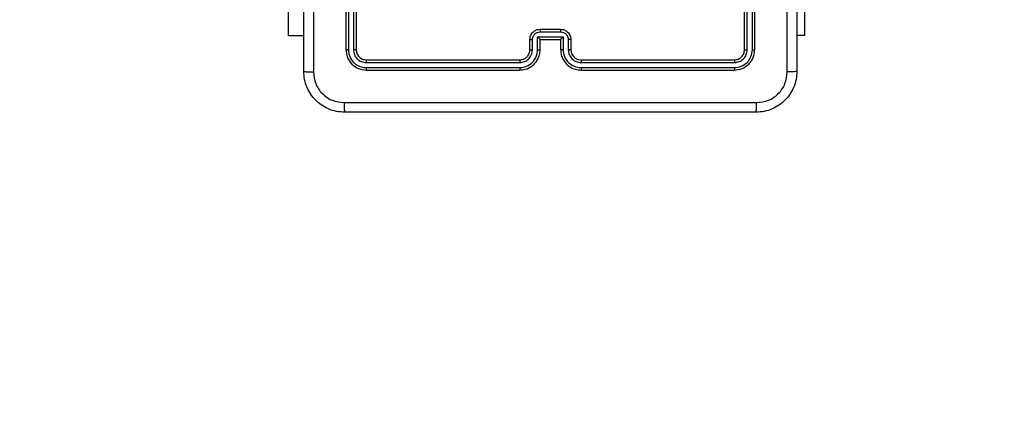
# Model space of a CAD drawing. Units: millimetres. Extents: x -93 to 964, y 227 to 776.
# Drawn here: x 552 to 571, y 374 to 382 of the extents above; entities that cross this region are included whole.
import ezdxf

# ---------------------------------------------------------------- set-up
doc = ezdxf.new("R2010")
doc.units = ezdxf.units.MM
doc.header["$LTSCALE"] = 25
doc.header["$PDSIZE"] = -1
doc.layers.add('VP-EQ', color=7, linetype='Continuous', true_color=0x8a3492)
doc.dimstyles.get("Standard").update_dxf_attribs({"dimtxt": 14, "dimasz": 20, "dimexe": 20, "dimexo": 50, "dimgap": 20, "dimtad": 0, "dimdec": 0, "dimzin": 0, "dimdsep": 46, "dimtxsty": 'Standard', "dimcen": -0.09, "dimadec": 0, "dimazin": 0, "dimtfac": 1, "dimtdec": 4, "dimtofl": 0, "dimtmove": 0, "dimatfit": 3, "dimfxl": 70, "dimfxlon": 1, "dimtolj": 1, "dimtzin": 0, "dimarcsym": 0})

# ---------------------------------------------------------------- blocks, each defined once
blk = doc.blocks.new('*D4')
at = {"color": 0, "lineweight": -2}
for p, q in [((871.535, 412.264), (871.535, 432.264)), ((801.535, 392.264), (891.535, 392.264)), ((801.535, 377.265), (891.535, 377.265)), ((871.535, 377.265), (871.535, 337.265)), ((871.535, 357.265), (871.535, 337.265))]:
    blk.add_line(p, q, dxfattribs=at)
at = {"color": 0}
for points in [[(868.202, 412.264), (874.868, 412.264), (871.535, 392.264)], [(874.868, 357.265), (868.202, 357.265), (871.535, 377.265)]]:
    blk.add_solid(points, dxfattribs=at)
at = {"layer": 'Defpoints', "color": 0}
for p in [(545.827, 392.264), (536.442, 377.265), (871.535, 377.265)]:
    blk.add_point(p, dxfattribs=at)
at = {"color": 0, "insert": (871.535, 307.931), "char_height": 14, "attachment_point": 5, "rotation": 90}
blk.add_mtext('\\A1;15', dxfattribs=at)
blk = doc.blocks.new('*D6')
at = {"color": 0, "lineweight": -2}
for p, q in [((873.535, 542.264), (963.535, 542.264)), ((943.535, 522.264), (943.535, 408.12)), ((943.535, 247.265), (943.535, 335.454)), ((873.535, 227.265), (963.535, 227.265))]:
    blk.add_line(p, q, dxfattribs=at)
at = {"color": 0}
for points in [[(946.868, 522.264), (940.202, 522.264), (943.535, 542.264)], [(940.202, 247.265), (946.868, 247.265), (943.535, 227.265)]]:
    blk.add_solid(points, dxfattribs=at)
at = {"layer": 'Defpoints', "color": 0}
for p in [(534.878, 542.264), (534.878, 227.265), (943.535, 227.265)]:
    blk.add_point(p, dxfattribs=at)
at = {"color": 0, "insert": (943.535, 371.787), "char_height": 14, "attachment_point": 5, "rotation": 90}
blk.add_mtext('\\A1;315', dxfattribs=at)
blk = doc.blocks.new('wd1472')
at = {"color": 7, "linetype": 'Continuous', "lineweight": 25}
for p, q in [((-223.842, 68.751), (-223.842, 65.751)), ((-223.795, 68.75), (-223.795, 65.748)), ((-223.695, 68.75), (-223.695, 65.748)), ((-223.642, 68.751), (-223.642, 65.751)), ((-216.042, 65.751), (-216.042, 68.751)), ((-215.989, 65.748), (-215.99, 68.75)), ((-215.889, 65.748), (-215.889, 68.75)), ((-215.842, 65.751), (-215.842, 68.751)), ((-220.042, 66.151), (-219.642, 66.151)), ((-220.042, 66.099), (-219.642, 66.099)), ((-224.967, 66.026), (-224.667, 66.026)), ((-220.242, 65.751), (-220.242, 65.951)), ((-220.192, 65.748), (-220.192, 65.948)), ((-220.092, 65.999), (-219.592, 65.999)), ((-220.092, 65.748), (-220.092, 65.999)), ((-220.042, 65.751), (-220.042, 65.951)), ((-220.042, 65.951), (-220.042, 65.951)), ((-220.042, 65.951), (-219.642, 65.951)), ((-219.642, 65.951), (-219.642, 65.751)), ((-219.642, 65.951), (-219.642, 65.951)), ((-219.592, 65.999), (-219.592, 65.748)), ((-219.492, 65.948), (-219.492, 65.748)), ((-219.442, 65.951), (-219.442, 65.751)), ((-214.868, 66.026), (-215.017, 66.026)), ((-223.442, 65.551), (-220.442, 65.551)), ((-219.242, 65.551), (-216.242, 65.551)), ((-223.444, 65.498), (-220.442, 65.498)), ((-223.444, 65.398), (-220.442, 65.398)), ((-223.442, 65.351), (-220.442, 65.351)), ((-219.242, 65.498), (-216.24, 65.498)), ((-219.242, 65.398), (-216.24, 65.398)), ((-219.242, 65.351), (-216.242, 65.351))]:
    blk.add_line(p, q, dxfattribs=at)
at = {"color": 7, "linetype": 'Continuous', "lineweight": 25, "flags": 128}
for points in [[(-214.868, 68.026), (-214.868, 67.741), (-214.868, 67.462), (-214.868, 67.195), (-214.868, 66.944), (-214.868, 66.716), (-214.868, 66.514), (-214.868, 66.343), (-214.868, 66.206), (-214.868, 66.107), (-214.868, 66.046), (-214.868, 66.026)], [(-224.967, 66.026), (-224.967, 66.046), (-224.967, 66.107), (-224.967, 66.206), (-224.967, 66.343), (-224.967, 66.514), (-224.967, 66.716), (-224.967, 66.944), (-224.967, 67.195), (-224.967, 67.376)]]:
    blk.add_lwpolyline(points, dxfattribs=at)
at = {"color": 7, "linetype": 'Continuous', "lineweight": 25}
blk.add_arc((-219.242, 65.751), 0.2, 180.0095, 269.9962, dxfattribs=at)
for points, knots in [([(-224.667, 65.326), (-224.667, 66.22), (-224.667, 68.008), (-224.667, 70.693), (-224.667, 72.482), (-224.667, 73.376)], [0, 0, 0, 0, 0.333296, 0.666702, 1, 1, 1, 1]), ([(-224.479, 73.386), (-224.479, 72.49), (-224.479, 70.697), (-224.479, 68.004), (-224.479, 66.211), (-224.479, 65.315)], [0, 0, 0, 0, 0.3333367, 0.6666641, 1, 1, 1, 1]), ([(-215.017, 73.376), (-215.017, 72.482), (-215.017, 70.693), (-215.017, 68.008), (-215.017, 66.22), (-215.017, 65.326)], [0, 0, 0, 0, 0.333296, 0.666701, 1, 1, 1, 1]), ([(-215.205, 65.315), (-215.205, 65.987), (-215.205, 67.332), (-215.205, 68.678), (-215.205, 69.351)], [0, 0, 0, 0, 0.500007, 1, 1, 1, 1]), ([(-220.242, 65.951), (-220.241, 65.967), (-220.239, 65.999), (-220.221, 66.043), (-220.197, 66.08), (-220.159, 66.116), (-220.107, 66.145), (-220.062, 66.149), (-220.042, 66.151)], [0, 0, 0, 0, 0.158245, 0.307021, 0.446371, 0.576315, 0.806879, 1, 1, 1, 1]), ([(-220.192, 65.948), (-220.19, 65.968), (-220.185, 66.007), (-220.151, 66.057), (-220.101, 66.091), (-220.062, 66.096), (-220.042, 66.099)], [0, 0, 0, 0, 0.250431, 0.500182, 0.750079, 1, 1, 1, 1]), ([(-220.042, 66.151), (-220.042, 66.15), (-220.042, 66.15), (-220.042, 66.147), (-220.042, 66.142), (-220.042, 66.136), (-220.042, 66.128), (-220.042, 66.118), (-220.042, 66.109), (-220.042, 66.102), (-220.042, 66.099)], [0, 0, 0, 0, 0.125038, 0.250317, 0.375261, 0.500042, 0.624741, 0.749805, 0.875017, 1, 1, 1, 1]), ([(-219.642, 66.151), (-219.642, 66.15), (-219.642, 66.15), (-219.642, 66.147), (-219.642, 66.142), (-219.642, 66.135), (-219.642, 66.128), (-219.642, 66.118), (-219.642, 66.109), (-219.642, 66.102), (-219.642, 66.099)], [0, 0, 0, 0, 0.125043, 0.250132, 0.375224, 0.499945, 0.624766, 0.749675, 0.874882, 1, 1, 1, 1]), ([(-219.642, 66.151), (-219.622, 66.149), (-219.578, 66.145), (-219.525, 66.116), (-219.488, 66.08), (-219.463, 66.043), (-219.446, 65.999), (-219.443, 65.967), (-219.442, 65.951)], [0, 0, 0, 0, 0.192235, 0.422486, 0.552506, 0.692084, 0.841273, 1, 1, 1, 1]), ([(-219.642, 66.099), (-219.622, 66.096), (-219.583, 66.091), (-219.533, 66.057), (-219.499, 66.007), (-219.494, 65.968), (-219.492, 65.948)], [0, 0, 0, 0, 0.249971, 0.499883, 0.749552, 1, 1, 1, 1]), ([(-220.242, 65.951), (-220.241, 65.95), (-220.239, 65.95), (-220.226, 65.949), (-220.209, 65.949), (-220.198, 65.948), (-220.192, 65.948)], [0, 0, 0, 0, 0.279819, 0.55887, 0.779413, 1, 1, 1, 1]), ([(-220.092, 65.999), (-220.087, 65.993), (-220.076, 65.982), (-220.062, 65.969), (-220.053, 65.96), (-220.047, 65.955), (-220.043, 65.951), (-220.042, 65.951), (-220.042, 65.951)], [0, 0, 0, 0, 0.251415, 0.502522, 0.646447, 0.775752, 0.892609, 1, 1, 1, 1]), ([(-219.592, 65.999), (-219.597, 65.993), (-219.608, 65.982), (-219.622, 65.969), (-219.631, 65.96), (-219.637, 65.955), (-219.641, 65.951), (-219.642, 65.951), (-219.642, 65.951)], [0, 0, 0, 0, 0.251404, 0.502358, 0.646391, 0.775526, 0.892448, 1, 1, 1, 1]), ([(-219.442, 65.951), (-219.443, 65.95), (-219.445, 65.95), (-219.458, 65.949), (-219.475, 65.949), (-219.486, 65.948), (-219.492, 65.948)], [0, 0, 0, 0, 0.2797473, 0.5589486, 0.7792165, 1, 1, 1, 1]), ([(-223.795, 65.748), (-223.802, 65.748), (-223.816, 65.748), (-223.831, 65.749), (-223.84, 65.75), (-223.841, 65.75), (-223.842, 65.751)], [0, 0, 0, 0, 0.279957, 0.559192, 0.779569, 1, 1, 1, 1]), ([(-223.842, 65.751), (-223.836, 65.698), (-223.824, 65.593), (-223.731, 65.461), (-223.599, 65.369), (-223.494, 65.357), (-223.442, 65.351)], [0, 0, 0, 0, 0.25014, 0.500126, 0.750057, 1, 1, 1, 1]), ([(-223.795, 65.748), (-223.789, 65.703), (-223.778, 65.611), (-223.711, 65.514), (-223.64, 65.455), (-223.559, 65.411), (-223.49, 65.403), (-223.444, 65.398)], [0, 0, 0, 0, 0.249624, 0.499212, 0.623809, 0.749849, 1, 1, 1, 1]), ([(-223.642, 65.751), (-223.643, 65.75), (-223.645, 65.75), (-223.659, 65.749), (-223.677, 65.748), (-223.689, 65.748), (-223.695, 65.748)], [0, 0, 0, 0, 0.279843, 0.558932, 0.779516, 1, 1, 1, 1]), ([(-223.695, 65.748), (-223.691, 65.716), (-223.685, 65.666), (-223.654, 65.608), (-223.612, 65.558), (-223.542, 65.51), (-223.477, 65.502), (-223.444, 65.498)], [0, 0, 0, 0, 0.250147, 0.376164, 0.500771, 0.750374, 1, 1, 1, 1]), ([(-223.642, 65.751), (-223.639, 65.724), (-223.633, 65.672), (-223.587, 65.606), (-223.521, 65.56), (-223.468, 65.554), (-223.442, 65.551)], [0, 0, 0, 0, 0.250207, 0.500166, 0.750034, 1, 1, 1, 1]), ([(-220.442, 65.351), (-220.405, 65.354), (-220.32, 65.361), (-220.218, 65.413), (-220.14, 65.483), (-220.088, 65.557), (-220.05, 65.648), (-220.045, 65.716), (-220.042, 65.751)], [0, 0, 0, 0, 0.177593, 0.403015, 0.534215, 0.677445, 0.832728, 1, 1, 1, 1]), ([(-220.442, 65.551), (-220.416, 65.554), (-220.368, 65.559), (-220.307, 65.598), (-220.269, 65.646), (-220.246, 65.698), (-220.243, 65.732), (-220.242, 65.751)], [0, 0, 0, 0, 0.2444406, 0.4573393, 0.6754464, 0.8245628, 1, 1, 1, 1]), ([(-220.442, 65.398), (-220.397, 65.404), (-220.305, 65.415), (-220.189, 65.495), (-220.108, 65.611), (-220.098, 65.702), (-220.092, 65.748)], [0, 0, 0, 0, 0.249927, 0.499868, 0.749539, 1, 1, 1, 1]), ([(-220.442, 65.498), (-220.41, 65.502), (-220.344, 65.51), (-220.261, 65.567), (-220.204, 65.65), (-220.196, 65.716), (-220.192, 65.748)], [0, 0, 0, 0, 0.250433, 0.500098, 0.750021, 1, 1, 1, 1]), ([(-220.242, 65.751), (-220.241, 65.75), (-220.24, 65.75), (-220.228, 65.749), (-220.212, 65.748), (-220.199, 65.748), (-220.192, 65.748)], [0, 0, 0, 0, 0.25009, 0.499886, 0.749867, 1, 1, 1, 1]), ([(-220.092, 65.748), (-220.086, 65.748), (-220.073, 65.748), (-220.056, 65.749), (-220.044, 65.75), (-220.043, 65.75), (-220.042, 65.751)], [0, 0, 0, 0, 0.250325, 0.499969, 0.749949, 1, 1, 1, 1]), ([(-219.592, 65.748), (-219.598, 65.748), (-219.612, 65.748), (-219.628, 65.749), (-219.64, 65.75), (-219.641, 65.75), (-219.642, 65.751)], [0, 0, 0, 0, 0.2502, 0.500148, 0.749985, 1, 1, 1, 1]), ([(-219.642, 65.751), (-219.639, 65.715), (-219.634, 65.648), (-219.596, 65.557), (-219.543, 65.483), (-219.465, 65.413), (-219.363, 65.36), (-219.279, 65.354), (-219.242, 65.351)], [0, 0, 0, 0, 0.167927, 0.323644, 0.467172, 0.598486, 0.823502, 1, 1, 1, 1]), ([(-219.592, 65.748), (-219.587, 65.702), (-219.576, 65.611), (-219.495, 65.495), (-219.379, 65.415), (-219.287, 65.404), (-219.242, 65.398)], [0, 0, 0, 0, 0.2504568, 0.5001446, 0.7500748, 1, 1, 1, 1]), ([(-219.442, 65.751), (-219.443, 65.75), (-219.444, 65.75), (-219.456, 65.749), (-219.472, 65.748), (-219.485, 65.748), (-219.492, 65.748)], [0, 0, 0, 0, 0.25017, 0.499943, 0.749926, 1, 1, 1, 1]), ([(-219.492, 65.748), (-219.488, 65.716), (-219.48, 65.65), (-219.423, 65.567), (-219.34, 65.51), (-219.274, 65.502), (-219.242, 65.498)], [0, 0, 0, 0, 0.250463, 0.500164, 0.75012, 1, 1, 1, 1]), ([(-216.242, 65.551), (-216.216, 65.554), (-216.163, 65.56), (-216.097, 65.606), (-216.051, 65.672), (-216.045, 65.724), (-216.042, 65.751)], [0, 0, 0, 0, 0.250197, 0.500104, 0.749967, 1, 1, 1, 1]), ([(-216.242, 65.351), (-216.19, 65.357), (-216.085, 65.369), (-215.953, 65.461), (-215.86, 65.593), (-215.848, 65.698), (-215.842, 65.751)], [0, 0, 0, 0, 0.250142, 0.500108, 0.750046, 1, 1, 1, 1]), ([(-216.24, 65.398), (-216.194, 65.404), (-216.103, 65.415), (-216.005, 65.482), (-215.947, 65.552), (-215.902, 65.633), (-215.895, 65.702), (-215.889, 65.748)], [0, 0, 0, 0, 0.249612, 0.499238, 0.62381, 0.749856, 1, 1, 1, 1]), ([(-216.24, 65.498), (-216.207, 65.502), (-216.158, 65.507), (-216.1, 65.539), (-216.049, 65.581), (-216.001, 65.65), (-215.993, 65.716), (-215.989, 65.748)], [0, 0, 0, 0, 0.250142, 0.376188, 0.500775, 0.750376, 1, 1, 1, 1]), ([(-216.042, 65.751), (-216.041, 65.75), (-216.039, 65.75), (-216.025, 65.749), (-216.007, 65.748), (-215.995, 65.748), (-215.989, 65.748)], [0, 0, 0, 0, 0.2797786, 0.5589783, 0.7793161, 1, 1, 1, 1]), ([(-215.889, 65.748), (-215.882, 65.748), (-215.868, 65.748), (-215.853, 65.749), (-215.844, 65.75), (-215.843, 65.75), (-215.842, 65.751)], [0, 0, 0, 0, 0.279701, 0.559131, 0.779523, 1, 1, 1, 1]), ([(-223.442, 65.551), (-223.442, 65.55), (-223.443, 65.548), (-223.444, 65.533), (-223.444, 65.516), (-223.444, 65.504), (-223.444, 65.498)], [0, 0, 0, 0, 0.279921, 0.558904, 0.779499, 1, 1, 1, 1]), ([(-220.442, 65.551), (-220.442, 65.55), (-220.442, 65.55), (-220.442, 65.547), (-220.442, 65.542), (-220.442, 65.535), (-220.442, 65.527), (-220.442, 65.518), (-220.442, 65.508), (-220.442, 65.502), (-220.442, 65.498)], [0, 0, 0, 0, 0.1251622, 0.2503322, 0.3753065, 0.5000547, 0.624827, 0.7498609, 0.8750114, 1, 1, 1, 1]), ([(-219.242, 65.551), (-219.242, 65.55), (-219.242, 65.55), (-219.242, 65.547), (-219.242, 65.542), (-219.242, 65.535), (-219.242, 65.527), (-219.242, 65.518), (-219.242, 65.508), (-219.242, 65.502), (-219.242, 65.498)], [0, 0, 0, 0, 0.125017, 0.250229, 0.375247, 0.499963, 0.624771, 0.749762, 0.875002, 1, 1, 1, 1]), ([(-216.242, 65.551), (-216.242, 65.55), (-216.241, 65.548), (-216.24, 65.533), (-216.24, 65.516), (-216.24, 65.504), (-216.24, 65.498)], [0, 0, 0, 0, 0.279856, 0.559032, 0.779496, 1, 1, 1, 1]), ([(-224.667, 65.326), (-224.664, 65.324), (-224.658, 65.322), (-224.616, 65.318), (-224.554, 65.316), (-224.504, 65.315), (-224.479, 65.315)], [0, 0, 0, 0, 0.249943, 0.49989, 0.749614, 1, 1, 1, 1]), ([(-223.867, 64.526), (-223.922, 64.529), (-224.029, 64.535), (-224.229, 64.6), (-224.447, 64.746), (-224.593, 64.963), (-224.657, 65.164), (-224.664, 65.271), (-224.667, 65.326)], [0, 0, 0, 0, 0.130545, 0.257588, 0.500022, 0.742665, 0.86963, 1, 1, 1, 1]), ([(-223.444, 65.398), (-223.444, 65.391), (-223.444, 65.377), (-223.444, 65.361), (-223.443, 65.352), (-223.442, 65.351), (-223.442, 65.351)], [0, 0, 0, 0, 0.2798754, 0.5591407, 0.7795461, 1, 1, 1, 1]), ([(-220.442, 65.398), (-220.442, 65.392), (-220.442, 65.379), (-220.442, 65.364), (-220.442, 65.353), (-220.442, 65.351), (-220.442, 65.351)], [0, 0, 0, 0, 0.25009, 0.499869, 0.74979, 1, 1, 1, 1]), ([(-219.242, 65.398), (-219.242, 65.392), (-219.242, 65.379), (-219.242, 65.364), (-219.242, 65.353), (-219.242, 65.351), (-219.242, 65.351)], [0, 0, 0, 0, 0.250306, 0.499939, 0.749808, 1, 1, 1, 1]), ([(-216.24, 65.398), (-216.24, 65.391), (-216.24, 65.377), (-216.24, 65.361), (-216.241, 65.352), (-216.242, 65.351), (-216.242, 65.351)], [0, 0, 0, 0, 0.279895, 0.55912, 0.779582, 1, 1, 1, 1]), ([(-215.017, 65.326), (-215.02, 65.271), (-215.027, 65.163), (-215.092, 64.963), (-215.237, 64.746), (-215.455, 64.6), (-215.655, 64.535), (-215.763, 64.529), (-215.817, 64.526)], [0, 0, 0, 0, 0.1305505, 0.2575745, 0.5000197, 0.7426706, 0.8696278, 1, 1, 1, 1]), ([(-215.017, 65.326), (-215.02, 65.324), (-215.025, 65.322), (-215.068, 65.318), (-215.13, 65.316), (-215.18, 65.315), (-215.205, 65.315)], [0, 0, 0, 0, 0.250435, 0.500119, 0.750033, 1, 1, 1, 1]), ([(-224.479, 65.315), (-224.47, 65.236), (-224.452, 65.079), (-224.313, 64.88), (-224.114, 64.741), (-223.956, 64.723), (-223.878, 64.713)], [0, 0, 0, 0, 0.249956, 0.500051, 0.749969, 1, 1, 1, 1]), ([(-215.806, 64.713), (-215.728, 64.722), (-215.57, 64.741), (-215.371, 64.879), (-215.232, 65.079), (-215.214, 65.236), (-215.205, 65.315)], [0, 0, 0, 0, 0.249959, 0.500045, 0.74996, 1, 1, 1, 1]), ([(-223.878, 64.713), (-222.981, 64.713), (-221.188, 64.713), (-218.496, 64.713), (-216.703, 64.713), (-215.806, 64.713)], [0, 0, 0, 0, 0.333337, 0.666662, 1, 1, 1, 1]), ([(-223.878, 64.713), (-223.878, 64.688), (-223.877, 64.638), (-223.875, 64.577), (-223.871, 64.534), (-223.868, 64.529), (-223.867, 64.526)], [0, 0, 0, 0, 0.250435, 0.500124, 0.750068, 1, 1, 1, 1]), ([(-215.817, 64.526), (-215.816, 64.529), (-215.813, 64.534), (-215.81, 64.577), (-215.807, 64.638), (-215.807, 64.688), (-215.806, 64.713)], [0, 0, 0, 0, 0.2499258, 0.4998957, 0.749584, 1, 1, 1, 1]), ([(-215.817, 64.526), (-216.711, 64.526), (-218.499, 64.526), (-221.185, 64.526), (-222.973, 64.526), (-223.867, 64.526)], [0, 0, 0, 0, 0.333296, 0.666703, 1, 1, 1, 1])]:
    blk.add_open_spline(points, degree=3, knots=knots, dxfattribs=at)
blk = doc.blocks.new('wd1472 2d')
at = {"layer": 'VP-EQ', "color": 0}
blk.add_lwpolyline([(333.436, 392.264), (333.436, 377.265, 0.414214), (483.436, 227.265), (567.535, 227.265, 0.414214), (717.535, 377.265), (717.535, 392.264, 0.414214), (567.535, 542.264), (483.436, 542.264, 0.414214)], format="xyb", close=True, dxfattribs=at)
blk.add_blockref('wd1472', (782.403, 315.489))

msp = doc.modelspace()

# ---------------------------------------------------------------- linework, layer by layer
at = {"color": 4}
msp.add_lwpolyline([(333.436, 392.264), (333.436, 377.265, 0.414214), (483.436, 227.265), (567.535, 227.265, 0.414214), (717.535, 377.265), (717.535, 392.264, 0.414214), (567.535, 542.264), (483.436, 542.264, 0.414214)], format="xyb", close=True, dxfattribs=at)

# ---------------------------------------------------------------- block references
at = {"color": 0}
msp.add_blockref('wd1472 2d', (0, 0), dxfattribs=at)

# ---------------------------------------------------------------- dimensions: what is measured, and where the dimension line sits
for base, p1, p2, picture, middle in [((943.535, 227.265), (534.878, 542.264), (534.878, 227.265), '*D6', (943.535, 371.787)), ((871.535, 377.265), (545.827, 392.264), (536.442, 377.265), '*D4', (871.535, 307.931))]:
    dim = msp.add_linear_dim(base=base, p1=p1, p2=p2, angle=90, dimstyle='Standard', dxfattribs=at)
    dim.commit()
    dim.dimension.update_dxf_attribs({"geometry": picture, "text_midpoint": middle, "dimtype": 160})

doc.saveas('drawing.dxf')
